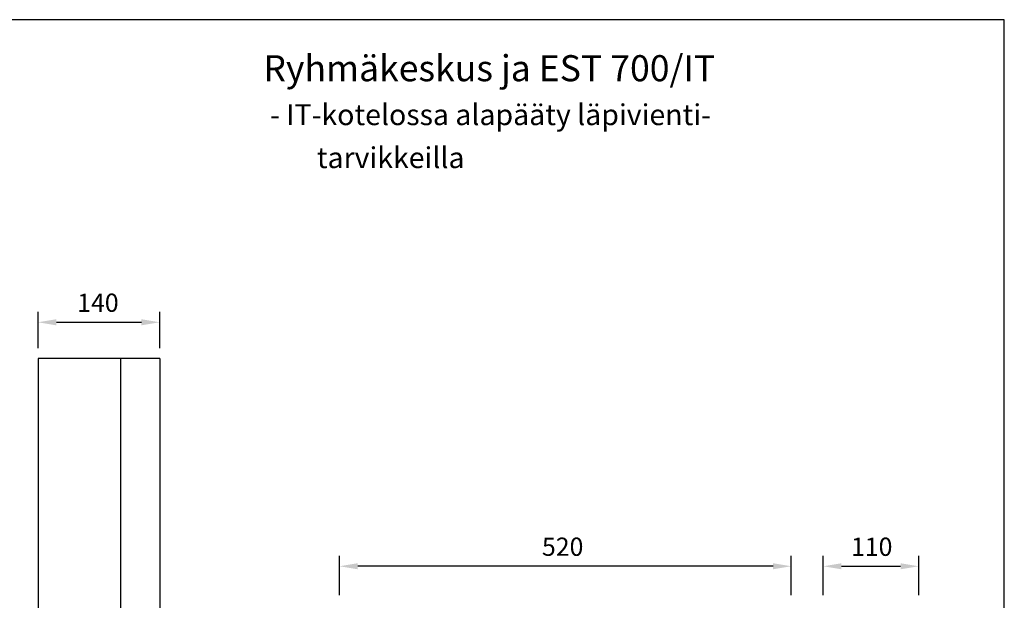
# Model space of a CAD drawing. Extents: x -8042 to -4444, y 0 to 2439.
# Drawn here: x -5351 to -4444, y 1904 to 2439 of the extents above; entities that cross this region are included whole.
import ezdxf

# ---------------------------------------------------------------- set-up
doc = ezdxf.new("R2010")
doc.units = 0
doc.header["$LTSCALE"] = 63.5
doc.header["$MEASUREMENT"] = 0
for name, color, linetype in [('EHYTV1', 1, 'CONTINUOUS'), ('EHYTV5', 5, 'CONTINUOUS'), ('TEXT35', 3, 'CONTINUOUS')]:
    doc.layers.add(name, color=color, linetype=linetype)
doc.styles.add('ROMANS', font='ROMANS9.SHX')
doc.styles.get("Standard").update_dxf_attribs({"font": 'fiso'})

msp = doc.modelspace()

# ---------------------------------------------------------------- linework, layer by layer
at = {"layer": 'EHYTV1'}
for p, q in [((-5333.99, 2136.43), (-5333.99, 2169.94)), ((-5221.99, 2136.43), (-5221.99, 2169.94)), ((-5317.19, 2160.34), (-5238.79, 2160.34)), ((-5056.42, 1908.97), (-5056.42, 1945.16)), ((-4640.42, 1908.97), (-4640.42, 1945.16)), ((-4611.05, 1908.97), (-4611.05, 1945.13)), ((-4523.05, 1908.97), (-4523.05, 1945.13)), ((-4657.22, 1935.56), (-5039.62, 1935.56)), ((-4594.25, 1935.53), (-4539.85, 1935.53))]:
    msp.add_line(p, q, dxfattribs=at)
msp.add_lwpolyline([(-6139.48, 2439.12), (-6139.48, 0), (-4444.27, 0), (-4444.27, 2439.12), (-6139.48, 2439.12)], dxfattribs=at)
for points in [[(-5317.19, 2163.14), (-5317.19, 2157.54), (-5333.99, 2160.34)], [(-5238.79, 2163.14), (-5238.79, 2157.54), (-5221.99, 2160.34)], [(-5039.62, 1938.36), (-5039.62, 1932.76), (-5056.42, 1935.56)], [(-4657.22, 1938.36), (-4657.22, 1932.76), (-4640.42, 1935.56)], [(-4594.25, 1938.33), (-4594.25, 1932.73), (-4611.05, 1935.53)], [(-4539.85, 1938.33), (-4539.85, 1932.73), (-4523.05, 1935.53)]]:
    msp.add_solid(points, dxfattribs=at)
at = {"layer": 'EHYTV5'}
for p, q in [((-5333.99, 2126.83), (-5333.99, 1246.83)), ((-5221.99, 2126.83), (-5333.99, 2126.83)), ((-5257.99, 2126.83), (-5257.99, 1246.83)), ((-5221.99, 2126.83), (-5221.99, 1246.83))]:
    msp.add_line(p, q, dxfattribs=at)

# ---------------------------------------------------------------- texts
at = {"layer": 'EHYTV1'}
for s, p in [('140', (-5297.99, 2169.94)), ('520', (-4870.02, 1945.16)), ('110', (-4585.45, 1945.13))]:
    msp.add_text(s, height=16.8, dxfattribs=at).set_placement(p)
at = {"layer": 'TEXT35', "style": 'ROMANS'}
for s, height, p in [('Ryhmäkeskus ja EST 700/IT', 24.024, (-5126.6, 2382.39)), ('- IT-kotelossa alapääty läpivienti-', 19.2192, (-5120.52, 2341.96)), ('tarvikkeilla', 19.2192, (-5077.34, 2302.38))]:
    msp.add_text(s, height=height, dxfattribs=at).set_placement(p)

doc.saveas('drawing.dxf')
